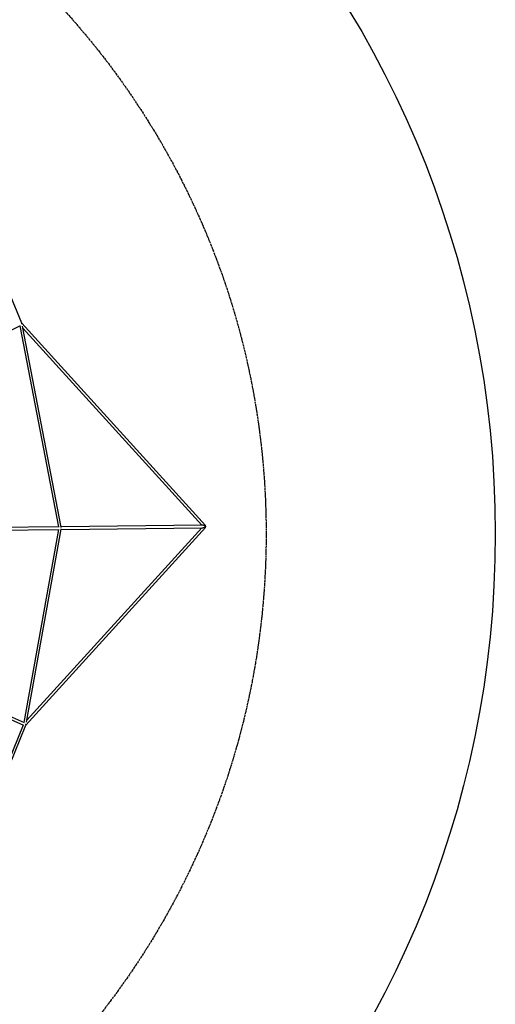
# Model space of a CAD drawing. Units: inches. Extents: x 14417 to 28595, y -23976 to -9163.
# Drawn here: x 25482 to 28595, y -18946 to -12500 of the extents above; entities that cross this region are included whole.
import ezdxf

# ---------------------------------------------------------------- set-up
doc = ezdxf.new("R2010")
doc.units = ezdxf.units.IN
doc.header["$MEASUREMENT"] = 0
doc.linetypes.add('CENTERX2', pattern=[20.32, 12.7, -2.54, 2.54, -2.54])
for name, color, linetype in [('SAFETY_AREA', 3, 'Continuous'), ('TIPTAP', 6, 'Continuous'), ('TIPTAP_DIM', 9, 'Continuous')]:
    doc.layers.add(name, color=color, linetype=linetype)
doc.styles.get("Standard").update_dxf_attribs({"font": 'arial.ttf'})
doc.dimstyles.new('000000002E6C9198', dxfattribs={"dimscale": 100, "dimtxt": 1, "dimasz": 1, "dimexe": 1, "dimexo": 1, "dimgap": 1, "dimtad": 1, "dimdec": 0, "dimtxsty": 'Standard', "dimblk": 'OBLIQUE', "dimcen": 2.5, "dimdle": 1, "dimadec": 0, "dimazin": 0, "dimtfac": 1, "dimtdec": 0, "dimtmove": 0, "dimatfit": 3, "dimldrblk": 'OBLIQUE', "dimfxl": 1, "dimfxlon": 1, "dimarcsym": 0})

# ---------------------------------------------------------------- blocks, each defined once
blk = doc.blocks.new('_Oblique')
at = {"color": 0, "linetype": 'ByBlock', "lineweight": -2}
blk.add_line((-0.5, -0.5), (0.5, 0.5), dxfattribs=at)
blk = doc.blocks.new('*D18')
at = {"layer": 'Defpoints', "color": 0, "transparency": 16777216}
for p in [(16891.3, -15864.3), (27094.6, -15864.3), (27094.6, -23875.6)]:
    blk.add_point(p, dxfattribs=at)
at = {"layer": 'TIPTAP_DIM', "color": 0, "linetype": 'ByBlock', "lineweight": -2, "transparency": 16777216}
for p, q in [((16891.3, -23775.6), (16891.3, -23975.6)), ((27094.6, -23775.6), (27094.6, -23975.6)), ((16791.3, -23875.6), (27194.6, -23875.6))]:
    blk.add_line(p, q, dxfattribs=at)
at = {"layer": 'TIPTAP_DIM', "color": 0, "lineweight": -2, "transparency": 16777216, "xscale": 100, "yscale": 100, "zscale": 100, "rotation": 180}
blk.add_blockref('_Oblique', (16891.3, -23875.6), dxfattribs=at)
at = {"layer": 'TIPTAP_DIM', "color": 0, "lineweight": -2, "transparency": 16777216, "xscale": 100, "yscale": 100, "zscale": 100}
blk.add_blockref('_Oblique', (27094.6, -23875.6), dxfattribs=at)
at = {"layer": 'TIPTAP_DIM', "color": 0, "transparency": 16777216, "insert": (21993, -23724.5), "char_height": 100, "attachment_point": 5}
blk.add_mtext('10203', dxfattribs=at)
blk = doc.blocks.new('OCT108_top')
at = {"layer": 'SAFETY_AREA', "linetype": 'Continuous'}
blk.add_circle((21993, -15864.3), 6601.6, dxfattribs=at)
at = {"layer": 'TIPTAP', "linetype": 'Continuous', "lineweight": 25}
for p, q in [((25496.5, -14486.8), (25101.6, -13541.9)), ((24970.6, -14755.3), (25486.5, -14502)), ((26697.3, -15810.2), (25496.5, -14486.7)), ((25483.2, -14503.6), (25736.6, -15820.4)), ((25753.9, -15821.8), (25500.7, -14505.9)), ((25503.2, -14518.9), (26674, -15809.4)), ((25739.7, -15820.3), (25171.5, -15827)), ((25171.6, -15843.7), (25739.9, -15837)), ((25736.7, -15837.1), (25509.3, -17101)), ((25522.8, -17117.5), (26697.4, -15824.8)), ((25526.7, -17098.5), (25754, -15835.2)), ((26673.6, -15826.1), (25529, -17085.8)), ((26677, -15809.4), (25753.6, -15820.2)), ((25753.7, -15836.9), (26676.7, -15826.1)), ((25512.5, -17102.4), (24989.2, -16871)), ((24984.5, -16887.1), (25506.8, -17118.2)), ((25504.8, -17117.3), (25057.6, -18212.2)), ((25070.1, -18225.7), (25522.9, -17117.4))]:
    blk.add_line(p, q, dxfattribs=at)
at = {"layer": 'TIPTAP', "linetype": 'Continuous', "lineweight": 25, "flags": 128}
blk.add_lwpolyline([(26698.3, -15815.8), (26698.4, -15817.5), (26698.3, -15819.2)], dxfattribs=at)
at = {"layer": 'TIPTAP', "linetype": 'CENTERX2'}
blk.add_circle((21993, -15864.3), 5101.6, dxfattribs=at)
at = {"layer": 'TIPTAP', "linetype": 'Continuous', "lineweight": 25}
for centre, major_axis, ratio, start_param, end_param in [((25489.3, -14491.2), (8.04, 2.42), 0.00307, 5.393568, 5.722424), ((25489.3, -14491.2), (8.04, 2.42), 0.00307, 5.393568, 5.722424), ((25489.3, -14491.2), (1.8, 9.42), 0.574387, 4.93315, 5.262006), ((25489.3, -14491.2), (1.8, 9.42), 0.574387, 4.93315, 5.262006), ((25746.7, -15828.6), (8.49, 0.05), 0.000134, 0.684658, 0.92953), ((25746.7, -15828.6), (8.49, 0.05), 0.000134, 0.684658, 0.92953), ((26692.7, -15817.5), (17.7, 8), 0.171418, 3.516538, 4.961061), ((26692.7, -15817.5), (17.4, -7.6), 0.176445, 1.315692, 2.767889), ((26692.7, -15817.5), (3.54, 8.12), 0.579569, 5.086092, 6.028081), ((26692.7, -15817.5), (-3.62, 8.05), 0.583002, 3.390265, 4.337443), ((25515.6, -17113), (8.06, -2.34), 0.003204, 0.56026, 0.888676), ((25515.6, -17113), (8.06, -2.34), 0.003204, 0.56026, 0.888676), ((25515.6, -17113), (-1.96, 9.29), 0.579945, 4.15654, 4.484956), ((25515.6, -17113), (-1.96, 9.29), 0.579945, 4.15654, 4.484956)]:
    blk.add_ellipse(centre, major_axis=major_axis, ratio=ratio, start_param=start_param, end_param=end_param, dxfattribs=at)
at = {"layer": 'TIPTAP_DIM'}
dim = blk.add_linear_dim(base=(27094.6, -23875.6), p1=(16891.3, -15864.3), p2=(27094.6, -15864.3), dimstyle='000000002E6C9198', dxfattribs=at)
dim.commit()
dim.dimension.update_dxf_attribs({"geometry": '*D18', "text_midpoint": (21993, -23875.6), "dimtype": 128})

msp = doc.modelspace()

# ---------------------------------------------------------------- block references
msp.add_blockref('OCT108_top', (0, 0))

doc.saveas('drawing.dxf')
